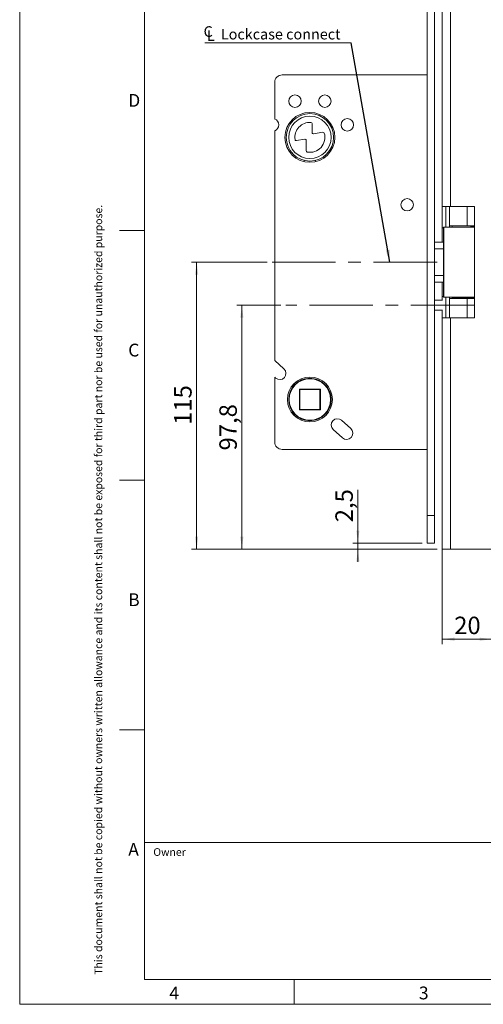
# Model space of a CAD drawing. Units: millimetres. Extents: x 0 to 210, y 0 to 297.
# Drawn here: x 0 to 93, y 0 to 197 of the extents above; entities that cross this region are included whole.
import ezdxf

# ---------------------------------------------------------------- set-up
doc = ezdxf.new("R2010")
doc.units = ezdxf.units.MM
doc.linetypes.add('CENTERX2', pattern=[20.32, 12.7, -2.54, 2.54, -2.54])
doc.styles.add('SLDTEXTSTYLE0', font='TXT', dxfattribs={"width": 0.75})
doc.dimstyles.new('SLDDIMSTYLE0', dxfattribs={"dimtxt": 3.5, "dimasz": 2.5, "dimexe": 0, "dimexo": 0.0625, "dimgap": 0.875, "dimtad": 1, "dimlfac": 2, "dimrnd": 1e-09, "dimzin": 12, "dimdsep": 46, "dimtxsty": 'SLDTEXTSTYLE0', "dimsah": 1, "dimcen": 0.09, "dimadec": 0, "dimazin": 3, "dimtfac": 1, "dimtmove": 0, "dimatfit": 0, "dimfxl": 0, "dimfrac": 2, "dimtolj": 1, "dimtzin": 12, "dimarcsym": 0})
doc.dimstyles.new('SLDDIMSTYLE1', dxfattribs={"dimtxt": 3.5, "dimasz": 2.5, "dimexe": 0, "dimexo": 0.0625, "dimgap": 0.875, "dimtad": 1, "dimlfac": 2, "dimrnd": 1e-09, "dimzin": 12, "dimdsep": 46, "dimtxsty": 'SLDTEXTSTYLE0', "dimsah": 1, "dimcen": 0.09, "dimadec": 0, "dimazin": 3, "dimtfac": 1, "dimtofl": 0, "dimtmove": 0, "dimatfit": 3, "dimfxl": 0, "dimfrac": 2, "dimtolj": 1, "dimtzin": 12, "dimarcsym": 0})
doc.dimstyles.new('SLDDIMSTYLE3', dxfattribs={"dimtxt": 0.18, "dimasz": 2.5, "dimexe": 0, "dimexo": 0.0625, "dimgap": 0, "dimtad": 0, "dimtih": 1, "dimtoh": 1, "dimdec": 0, "dimrnd": 1e-09, "dimzin": 0, "dimdsep": 46, "dimtxsty": 'Standard', "dimsah": 1, "dimcen": 0.09, "dimadec": 0, "dimazin": 0, "dimtfac": 2.5, "dimtdec": 0, "dimtofl": 0, "dimtmove": 0, "dimatfit": 3, "dimfxl": 0, "dimfrac": 2, "dimtolj": 1, "dimtzin": 0, "dimarcsym": 0})

# ---------------------------------------------------------------- blocks, each defined once
blk = doc.blocks.new('_D_13')
at = {"color": 7, "linetype": 'Continuous', "lineweight": 0}
for p, q in [((67.77, 92.37), (67.77, 103)), ((80.65, 92.37), (66.77, 92.37)), ((83.65, 91.12), (66.77, 91.12)), ((67.77, 92.37), (67.77, 91.12)), ((67.77, 91.12), (67.77, 88.62))]:
    blk.add_line(p, q, dxfattribs=at)
for points in [[(67.77, 92.37), (68.08, 94.87), (67.46, 94.87)], [(67.77, 91.12), (67.46, 88.62), (68.08, 88.62)]]:
    blk.add_solid(points, dxfattribs=at)
at = {"color": 7, "linetype": 'Continuous', "lineweight": 0, "insert": (63.26, 96.54), "char_height": 3.5, "attachment_point": 1, "rotation": 90, "style": 'SLDTEXTSTYLE0'}
blk.add_mtext('2,5', dxfattribs=at)
blk = doc.blocks.new('_D_14')
at = {"color": 7, "linetype": 'Continuous', "lineweight": 0}
for p, q in [((52.32, 140.02), (43.52, 140.02)), ((44.52, 140.02), (44.52, 91.12)), ((83.65, 91.12), (43.52, 91.12))]:
    blk.add_line(p, q, dxfattribs=at)
for points in [[(44.52, 140.02), (44.21, 137.52), (44.83, 137.52)], [(44.52, 91.12), (44.83, 93.62), (44.21, 93.62)]]:
    blk.add_solid(points, dxfattribs=at)
at = {"color": 7, "linetype": 'Continuous', "lineweight": 0, "insert": (40.01, 110.92), "char_height": 3.5, "attachment_point": 1, "rotation": 90, "style": 'SLDTEXTSTYLE0'}
blk.add_mtext('97,8', dxfattribs=at)
blk = doc.blocks.new('_D_15')
at = {"color": 7, "linetype": 'Continuous', "lineweight": 0}
for p, q in [((49.6, 148.62), (34.46, 148.62)), ((35.46, 148.62), (35.46, 91.12)), ((83.65, 91.12), (34.46, 91.12))]:
    blk.add_line(p, q, dxfattribs=at)
for points in [[(35.46, 148.62), (35.15, 146.12), (35.77, 146.12)], [(35.46, 91.12), (35.77, 93.62), (35.15, 93.62)]]:
    blk.add_solid(points, dxfattribs=at)
at = {"color": 7, "linetype": 'Continuous', "lineweight": 0, "insert": (30.95, 116.04), "char_height": 3.5, "attachment_point": 1, "rotation": 90, "style": 'SLDTEXTSTYLE0'}
blk.add_mtext('115', dxfattribs=at)
blk = doc.blocks.new('_D_16')
at = {"color": 7, "linetype": 'Continuous', "lineweight": 0}
for p, q in [((84.65, 96.22), (84.65, 72.12)), ((94.65, 90.12), (94.65, 72.12)), ((84.65, 73.12), (94.65, 73.12))]:
    blk.add_line(p, q, dxfattribs=at)
for points in [[(84.65, 73.12), (87.15, 72.81), (87.15, 73.43)], [(94.65, 73.12), (92.15, 73.43), (92.15, 72.81)]]:
    blk.add_solid(points, dxfattribs=at)
at = {"color": 7, "linetype": 'Continuous', "lineweight": 0, "insert": (87.07, 77.63), "char_height": 3.5, "attachment_point": 1, "style": 'SLDTEXTSTYLE0'}
blk.add_mtext('20', dxfattribs=at)
blk = doc.blocks.new('SW_SYMBOL_MOD_CL')
at = {"color": 0, "linetype": 'Continuous', "lineweight": 0, "char_height": 783, "attachment_point": 5, "style": 'SLDTEXTSTYLE0'}
for s, insert in [('C', (400, 600)), ('L', (600, 300))]:
    blk.add_mtext(s, dxfattribs=dict(at, insert=insert))
blk = doc.blocks.new('SW_NOTE_1')
at = {"color": 0, "linetype": 'Continuous', "lineweight": 0}
blk.add_line((-29.3, 0), (0, 0), dxfattribs=at)
at = {"color": 0, "linetype": 'Continuous', "lineweight": 0, "xscale": 0.0027037109375, "yscale": 0.0027037109375, "zscale": 0.0027037109375}
blk.add_blockref('SW_SYMBOL_MOD_CL', (-29.71, 0.38), dxfattribs=at)
at = {"color": 0, "linetype": 'Continuous', "lineweight": 0, "insert": (-26.09, 2.81), "char_height": 2.1167, "attachment_point": 1, "style": 'SLDTEXTSTYLE0'}
blk.add_mtext('Lockcase connect', dxfattribs=at)

msp = doc.modelspace()

# ---------------------------------------------------------------- linework, layer by layer
at = {"color": 7, "linetype": 'Continuous', "lineweight": 0}
for p, q in [((0, 0), (0, 297)), ((25, 5), (25, 292)), ((25, 5), (25, 292)), ((25, 155), (20, 155)), ((25, 105), (20, 105)), ((25, 55), (20, 55)), ((25, 32.3803), (205, 32.3803)), ((205, 5), (25, 5)), ((55, 0), (55, 5)), ((210, 0), (0, 0))]:
    msp.add_line(p, q, dxfattribs=at)
at = {"color": 7, "linetype": 'Continuous', "lineweight": 15}
for p, q in [((84.6529, 206.123), (84.6529, 159.748)), ((86.3029, 206.123), (86.3029, 159.748)), ((81.6529, 199.373), (81.6529, 97.873)), ((83.1529, 199.373), (83.1529, 97.873)), ((52.6029, 186.123), (81.6529, 186.123)), ((51.1029, 177.2892), (51.1029, 184.623)), ((58.6022, 174.5709), (58.6022, 176.3657)), ((51.1029, 128.9291), (51.1029, 174.9568)), ((60.746, 174.6509), (58.8956, 174.3247)), ((55.478, 172.9605), (57.1064, 173.2476)), ((57.3998, 173.0014), (57.3998, 170.9194)), ((56.9979, 169.0155), (56.9544, 168.7687)), ((59.3506, 168.7685), (59.307, 169.0153)), ((84.6529, 159.748), (86.3029, 159.748)), ((84.6529, 155.498), (84.6529, 159.748)), ((86.1529, 159.748), (86.1529, 155.873)), ((86.1529, 155.623), (86.1529, 159.748)), ((91.1529, 159.748), (86.3029, 159.748)), ((89.6529, 155.873), (89.6529, 159.748)), ((91.1529, 137.498), (91.1529, 159.748)), ((89.6529, 155.873), (86.1529, 155.873)), ((91.1529, 155.873), (89.6529, 155.873)), ((90.3862, 155.798), (90.3862, 155.873)), ((90.3862, 155.798), (90.6136, 155.798)), ((90.6136, 155.798), (90.6136, 155.873)), ((90.6136, 155.798), (90.8336, 155.798)), ((90.8336, 155.798), (91.1529, 155.798)), ((84.9143, 155.498), (84.6529, 155.498)), ((84.6529, 155.498), (84.6529, 152.623)), ((84.9143, 155.623), (84.9143, 141.623)), ((84.9143, 155.623), (84.9938, 155.623)), ((84.9938, 155.623), (84.9938, 141.623)), ((84.9938, 155.623), (91.1529, 155.623)), ((86.6832, 155.648), (86.6832, 155.623)), ((86.6832, 155.648), (90.3862, 155.648)), ((90.3862, 155.623), (90.3862, 155.648)), ((90.4374, 155.648), (90.3862, 155.648)), ((90.4374, 155.623), (90.4374, 155.648)), ((90.44, 155.748), (91.1529, 155.748)), ((84.9143, 152.623), (83.1529, 152.623)), ((84.9143, 151.2687), (83.1529, 151.2687)), ((84.9143, 145.9772), (83.1529, 145.9772)), ((83.1529, 144.623), (84.9143, 144.623)), ((84.6529, 144.623), (84.6529, 141.748)), ((84.6951, 141.023), (83.1529, 141.023)), ((84.6529, 141.748), (84.9143, 141.748)), ((84.6529, 141.023), (84.6529, 141.748)), ((84.9143, 141.623), (84.9938, 141.623)), ((84.9938, 141.623), (91.1529, 141.623)), ((86.1529, 137.498), (86.1529, 141.623)), ((86.1529, 137.498), (86.1529, 141.373)), ((86.1529, 141.373), (89.6529, 141.373)), ((86.6832, 141.623), (86.6832, 141.498)), ((90.3862, 141.498), (86.6832, 141.498)), ((86.6832, 141.498), (86.6838, 141.373)), ((89.6529, 137.498), (89.6529, 141.373)), ((89.6529, 141.373), (91.1529, 141.373)), ((90.3862, 141.498), (90.3862, 141.623)), ((90.4374, 141.498), (90.3862, 141.498)), ((90.4374, 141.498), (90.4374, 141.623)), ((91.1529, 141.498), (90.4374, 141.498)), ((84.6951, 139.023), (83.1529, 139.023)), ((84.6529, 137.498), (84.6529, 139.023)), ((84.6529, 137.498), (84.6529, 91.123)), ((86.3029, 137.498), (84.6529, 137.498)), ((86.3029, 137.498), (86.3029, 91.123)), ((91.1529, 137.498), (86.3029, 137.498)), ((51.1029, 128.9291), (52.9363, 127.2888)), ((51.2694, 125.4256), (51.1029, 125.5746)), ((51.1029, 112.623), (51.1029, 125.5746)), ((56.0529, 123.223), (60.2529, 123.223)), ((56.0529, 119.023), (56.0529, 123.223)), ((56.0529, 123.223), (56.1529, 123.123)), ((60.1529, 123.123), (56.1529, 123.123)), ((56.1529, 123.123), (56.1529, 119.123)), ((60.1529, 123.123), (60.2529, 123.223)), ((60.1529, 119.123), (60.1529, 123.123)), ((60.2529, 123.223), (60.2529, 119.023)), ((56.0529, 119.023), (56.1529, 119.123)), ((60.2529, 119.023), (56.0529, 119.023)), ((56.1529, 119.123), (60.1529, 119.123)), ((60.1529, 119.123), (60.2529, 119.023)), ((64.4863, 116.9555), (66.3495, 115.2886)), ((64.6826, 113.4255), (62.8194, 115.0924)), ((52.6029, 111.123), (81.6529, 111.123)), ((83.1529, 97.873), (81.6529, 97.873)), ((81.6529, 97.873), (81.6529, 92.373)), ((83.1529, 97.873), (83.1529, 92.373)), ((81.6529, 92.373), (83.1529, 92.373)), ((84.6529, 91.123), (86.3029, 91.123)), ((94.6529, 91.123), (86.3029, 91.123))]:
    msp.add_line(p, q, dxfattribs=at)
at = {"color": 102, "linetype": 'Continuous', "lineweight": 15}
for p, q in [((85.4029, 159.748), (85.4029, 155.623)), ((90.8336, 155.798), (90.8336, 155.873)), ((90.8112, 155.748), (90.8112, 155.623)), ((85.4029, 141.623), (85.4029, 137.498)), ((90.8112, 141.623), (90.8112, 141.498))]:
    msp.add_line(p, q, dxfattribs=at)
at = {"color": 7, "linetype": 'CENTERX2', "lineweight": 0}
for p, q in [((50.6029, 148.623), (83.6529, 148.623)), ((91.0736, 140.023), (53.3203, 140.023))]:
    msp.add_line(p, q, dxfattribs=at)
at = {"color": 7, "linetype": 'Continuous', "lineweight": 15, "flags": 128}
msp.add_lwpolyline([(86.6851, 155.873), (86.6843, 155.8235), (86.6832, 155.648)], dxfattribs=at)
at = {"color": 7, "linetype": 'Continuous', "lineweight": 15}
for centre, radius in [((55.1529, 180.873), 1.25), ((61.1529, 180.873), 1.25), ((58.1529, 173.623), 5), ((58.1529, 173.623), 4.75), ((58.1529, 173.623), 4.25), ((65.6529, 176.123), 1.25), ((77.6529, 160.123), 1.25), ((58.1529, 121.123), 4.5), ((58.1529, 121.123), 4.25), ((58.1529, 121.123), 4.15)]:
    msp.add_circle(centre, radius, dxfattribs=at)
for centre, radius, start, end in [((52.6029, 184.623), 1.5, 90, 180), ((50.6529, 176.123), 1.25, 291.100196, 68.899804), ((58.1529, 173.623), 3, 85.843393, 188.706797), ((58.3522, 176.3657), 0.25, 0, 85.843393), ((58.1529, 173.623), 3, 259.460087, 16.515836), ((58.8522, 174.5709), 0.25, 180, 280), ((60.7894, 174.4047), 0.25, 16.515836, 100), ((55.4346, 173.2067), 0.25, 188.706797, 280), ((57.1498, 173.0014), 0.25, 0, 100), ((57.6498, 170.9194), 0.25, 180, 259.460087), ((103.4079, 155.6484), 13.0217, 179.341805, 180.001823), ((90.9945, 155.6853), 0.5583, 168.357504, 183.833135), ((103.4436, 141.4977), 13.0574, 179.998646, 180.547152), ((91.7266, 141.4826), 1.2893, 179.3175, 184.878213), ((52.1029, 126.3572), 1.25, 228.182389, 48.182389), ((63.6529, 116.0239), 1.25, 48.182389, 228.182389), ((65.5161, 114.357), 1.25, 228.182389, 48.182389), ((52.6029, 112.623), 1.5, 180, 270)]:
    msp.add_arc(centre, radius, start, end, dxfattribs=at)

# ---------------------------------------------------------------- block references
at = {"color": 7, "linetype": 'Continuous', "lineweight": 0}
msp.add_blockref('SW_NOTE_1', (66.3982, 192.5363), dxfattribs=at)

# ---------------------------------------------------------------- texts
at = {"color": 7, "linetype": 'Continuous', "lineweight": 0, "attachment_point": 1, "style": 'SLDTEXTSTYLE0'}
for s, insert, char_height in [('D', (21.75, 182.3032), 2.5625), ('C', (21.75, 132.3032), 2.5625), ('B', (21.75, 82.3032), 2.5625), ('A', (21.75, 32.3032), 2.5625), ('Owner', (26.7769, 31.2672), 1.538), ('4', (30, 3.5532), 2.5625), ('3', (80, 3.5532), 2.5625)]:
    msp.add_mtext(s, dxfattribs=dict(at, insert=insert, char_height=char_height))
at = {"color": 7, "linetype": 'Continuous', "lineweight": 0, "insert": (14.9939, 5.9169), "char_height": 1.5375, "attachment_point": 1, "rotation": 90, "style": 'SLDTEXTSTYLE0'}
msp.add_mtext('This document shall not be copied without owners written allowance and its content shall not be exposed for third part nor be used for unauthorized purpose.', dxfattribs=at)

# ---------------------------------------------------------------- dimensions: what is measured, and where the dimension line sits
at = {"color": 7, "linetype": 'Continuous', "lineweight": 0}
for base, p1, dimstyle, picture, middle in [((35.4636, 91.123), (50.6029, 148.623), 'SLDDIMSTYLE1', '_D_15', (35.4636, 119.9178)), ((44.524, 91.123), (53.3203, 140.023), 'SLDDIMSTYLE1', '_D_14', (44.524, 115.4485)), ((67.7683, 91.123), (81.6529, 92.373), 'SLDDIMSTYLE0', '_D_13', (67.7683, 99.7694))]:
    dim = msp.add_linear_dim(base=base, p1=p1, p2=(84.6529, 91.123), angle=90, dimstyle=dimstyle, dxfattribs=at)
    dim.commit()
    dim.dimension.update_dxf_attribs({"geometry": picture, "text_midpoint": middle, "dimtype": 160})
dim = msp.add_linear_dim(base=(94.6529, 73.123), p1=(84.6529, 97.223), p2=(94.6529, 91.123), dimstyle='SLDDIMSTYLE1', dxfattribs=at)
dim.commit()
dim.dimension.update_dxf_attribs({"geometry": '_D_16', "text_midpoint": (89.6529, 73.123), "dimtype": 160})

# ---------------------------------------------------------------- leaders
msp.add_leader([(74.1705, 148.623), (66.3982, 192.5363)], dimstyle='SLDDIMSTYLE3', dxfattribs=at)

doc.saveas('drawing.dxf')
